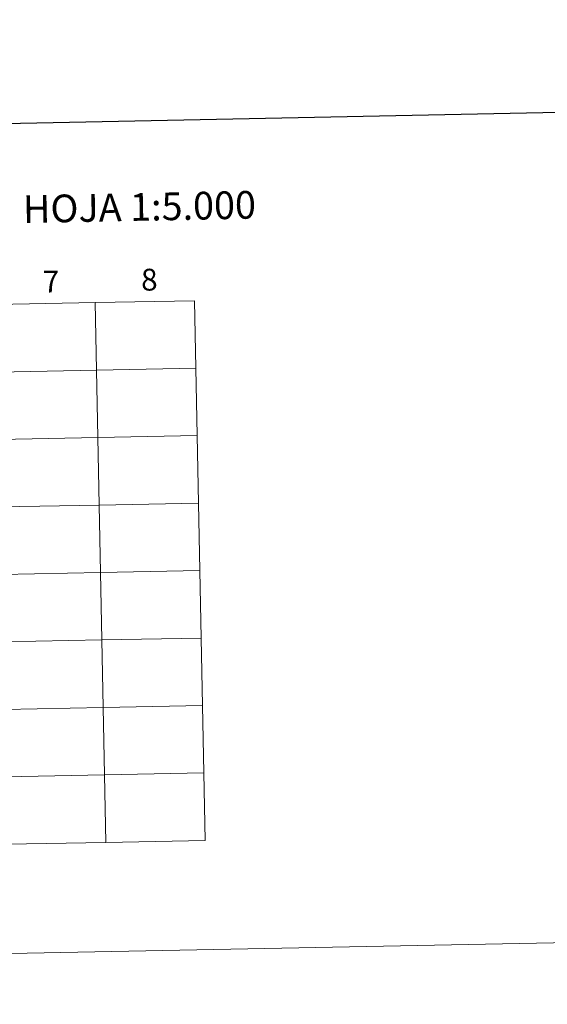
# Model space of a CAD drawing. Units: metres. Extents: x 634400 to 638913, y 4701575 to 4704632.
# Drawn here: x 635529 to 635747, y 4701575 to 4701981 of the extents above; entities that cross this region are included whole.
import ezdxf
from ezdxf.enums import TextEntityAlignment as Align

# ---------------------------------------------------------------- set-up
doc = ezdxf.new("R2010")
doc.units = ezdxf.units.M
doc.header["$MEASUREMENT"] = 0
doc.layers.add('Level 63', color=7, linetype='Continuous', lineweight=0)
doc.styles.add('Arial', font='ARIAL.TTF', dxfattribs={"height": 0.2})

msp = doc.modelspace()

# ---------------------------------------------------------------- linework, layer by layer
at = {"layer": 'Level 63', "linetype": 'Continuous', "lineweight": 0}
for points in [[(634458.67, 4701574.84), (634400.38, 4704544.27), (638854.55, 4704631.73), (638912.85, 4701662.29), (634458.67, 4701574.84)], [(635601.12, 4701865.38), (635601.67, 4701837.52), (635560.69, 4701836.72), (635560.14, 4701864.57), (635601.12, 4701865.38)], [(635560.14, 4701864.57), (635560.69, 4701836.72), (635519.71, 4701835.91), (635519.17, 4701863.77), (635560.14, 4701864.57)], [(635601.67, 4701837.52), (635602.22, 4701809.66), (635561.24, 4701808.86), (635560.69, 4701836.72), (635601.67, 4701837.52)], [(635560.69, 4701836.72), (635561.24, 4701808.86), (635520.26, 4701808.05), (635519.71, 4701835.91), (635560.69, 4701836.72)], [(635561.24, 4701808.86), (635561.78, 4701781), (635520.81, 4701780.19), (635520.26, 4701808.05), (635561.24, 4701808.86)], [(635602.22, 4701809.66), (635602.76, 4701781.8), (635561.78, 4701781), (635561.24, 4701808.86), (635602.22, 4701809.66)], [(635561.78, 4701781), (635562.33, 4701753.14), (635521.35, 4701752.33), (635520.81, 4701780.19), (635561.78, 4701781)], [(635602.76, 4701781.8), (635603.31, 4701753.95), (635562.33, 4701753.14), (635561.78, 4701781), (635602.76, 4701781.8)], [(635562.33, 4701753.14), (635562.88, 4701725.28), (635521.9, 4701724.48), (635521.35, 4701752.33), (635562.33, 4701753.14)], [(635603.31, 4701753.95), (635603.86, 4701726.09), (635562.88, 4701725.28), (635562.33, 4701753.14), (635603.31, 4701753.95)], [(635562.88, 4701725.28), (635563.43, 4701697.42), (635522.45, 4701696.62), (635521.9, 4701724.48), (635562.88, 4701725.28)], [(635603.86, 4701726.09), (635604.4, 4701698.23), (635563.43, 4701697.42), (635562.88, 4701725.28), (635603.86, 4701726.09)], [(635563.43, 4701697.42), (635563.97, 4701669.57), (635522.99, 4701668.76), (635522.45, 4701696.62), (635563.43, 4701697.42)], [(635604.4, 4701698.23), (635604.95, 4701670.37), (635563.97, 4701669.57), (635563.43, 4701697.42), (635604.4, 4701698.23)], [(635604.95, 4701670.37), (635605.5, 4701642.51), (635564.52, 4701641.71), (635563.97, 4701669.57), (635604.95, 4701670.37)], [(635563.97, 4701669.57), (635564.52, 4701641.71), (635523.54, 4701640.9), (635522.99, 4701668.76), (635563.97, 4701669.57)]]:
    msp.add_lwpolyline(points, close=True, dxfattribs=at)
at = {"layer": 'Level 63', "linetype": 'Continuous', "lineweight": 30}
msp.add_lwpolyline([(635209.86, 4704347.61), (635259.29, 4701933.13), (638813.57, 4702005.91), (638764.19, 4704417.39), (635209.86, 4704347.61)], dxfattribs=at)
at = {"layer": 'Level 63', "linetype": 'Continuous', "lineweight": 0}
for points in [[(635605.5, 4701642.51), (635604.95, 4701670.37), (635563.97, 4701669.57), (635564.52, 4701641.71)], [(635564.52, 4701641.71), (635563.97, 4701669.57), (635522.99, 4701668.76), (635523.54, 4701640.9)], [(635523.54, 4701640.9), (635564.52, 4701641.71)], [(635564.52, 4701641.71), (635605.5, 4701642.51)]]:
    msp.add_lwpolyline(points, dxfattribs=at)

# ---------------------------------------------------------------- texts
at = {"layer": 'Level 63', "linetype": 'Continuous', "lineweight": 0, "style": 'Arial'}
for s, height, p in [('DIVISIÓN DEL MTN50 EN HOJA 1:5.000', 11.4389, (635488.86, 4701902.33)), ('7', 9, (635541.9, 4701873.27)), ('8', 9, (635582.47, 4701874.06))]:
    msp.add_text(s, height=height, rotation=1.1257, dxfattribs=at).set_placement(p, align=Align.MIDDLE_CENTER)

doc.saveas('drawing.dxf')
